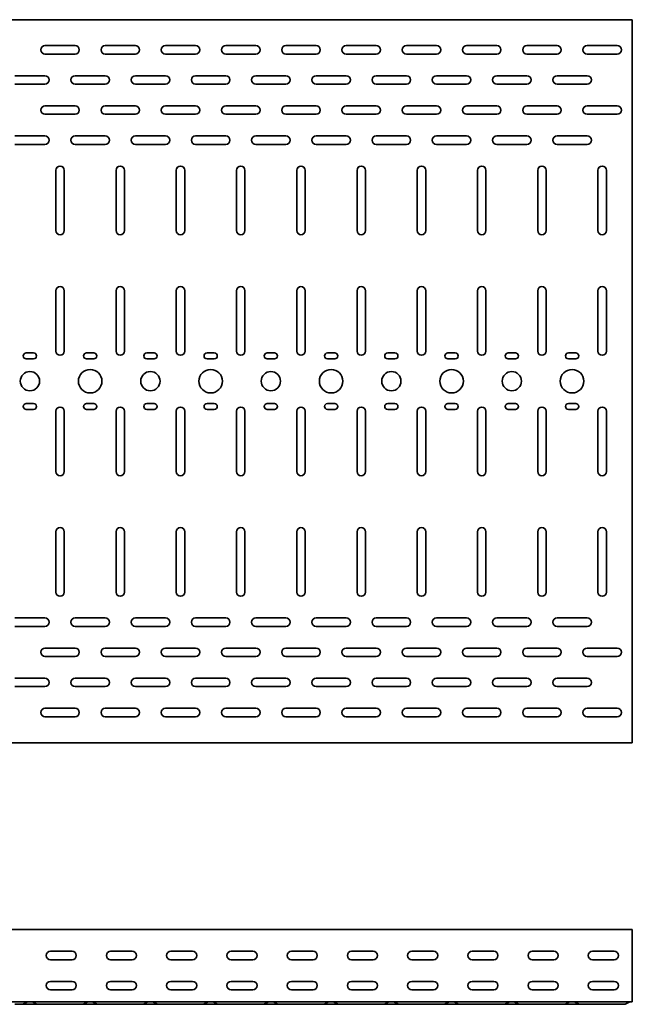
# Model space of a CAD drawing. Units: millimetres. Extents: x 274 to 4147, y 1842 to 2785.
# Drawn here: x 2765 to 3274, y 1842 to 2659 of the extents above; entities that cross this region are included whole.
import ezdxf

# ---------------------------------------------------------------- set-up
doc = ezdxf.new("R2010")
doc.units = ezdxf.units.MM
doc.layers.add('Visible Edges(DIN)', color=7, linetype='Continuous', lineweight=35)

msp = doc.modelspace()

# ---------------------------------------------------------------- linework, layer by layer
at = {"layer": 'Visible Edges(DIN)'}
for p, q in [((273.87, 2658.92), (3273.87, 2658.92)), ((3273.87, 2658.92), (3273.87, 2655.17)), ((3273.87, 2655.17), (3273.87, 2062.67)), ((2786.37, 2637.42), (2811.37, 2637.42)), ((2836.37, 2637.42), (2861.37, 2637.42)), ((2886.37, 2637.42), (2911.37, 2637.42)), ((2936.37, 2637.42), (2961.37, 2637.42)), ((2986.37, 2637.42), (3011.37, 2637.42)), ((3036.37, 2637.42), (3061.37, 2637.42)), ((3086.37, 2637.42), (3111.37, 2637.42)), ((3136.37, 2637.42), (3161.37, 2637.42)), ((3186.37, 2637.42), (3211.37, 2637.42)), ((3236.37, 2637.42), (3261.37, 2637.42)), ((2811.37, 2630.42), (2786.37, 2630.42)), ((2861.37, 2630.42), (2836.37, 2630.42)), ((2911.37, 2630.42), (2886.37, 2630.42)), ((2961.37, 2630.42), (2936.37, 2630.42)), ((3011.37, 2630.42), (2986.37, 2630.42)), ((3061.37, 2630.42), (3036.37, 2630.42)), ((3111.37, 2630.42), (3086.37, 2630.42)), ((3161.37, 2630.42), (3136.37, 2630.42)), ((3211.37, 2630.42), (3186.37, 2630.42)), ((3261.37, 2630.42), (3236.37, 2630.42)), ((2761.37, 2612.42), (2786.37, 2612.42)), ((2811.37, 2612.42), (2836.37, 2612.42)), ((2861.37, 2612.42), (2886.37, 2612.42)), ((2911.37, 2612.42), (2936.37, 2612.42)), ((2961.37, 2612.42), (2986.37, 2612.42)), ((3011.37, 2612.42), (3036.37, 2612.42)), ((3061.37, 2612.42), (3086.37, 2612.42)), ((3111.37, 2612.42), (3136.37, 2612.42)), ((3161.37, 2612.42), (3186.37, 2612.42)), ((3211.37, 2612.42), (3236.37, 2612.42)), ((2786.37, 2605.42), (2761.37, 2605.42)), ((2836.37, 2605.42), (2811.37, 2605.42)), ((2886.37, 2605.42), (2861.37, 2605.42)), ((2936.37, 2605.42), (2911.37, 2605.42)), ((2986.37, 2605.42), (2961.37, 2605.42)), ((3036.37, 2605.42), (3011.37, 2605.42)), ((3086.37, 2605.42), (3061.37, 2605.42)), ((3136.37, 2605.42), (3111.37, 2605.42)), ((3186.37, 2605.42), (3161.37, 2605.42)), ((3236.37, 2605.42), (3211.37, 2605.42)), ((2786.37, 2587.42), (2811.37, 2587.42)), ((2836.37, 2587.42), (2861.37, 2587.42)), ((2886.37, 2587.42), (2911.37, 2587.42)), ((2936.37, 2587.42), (2961.37, 2587.42)), ((2986.37, 2587.42), (3011.37, 2587.42)), ((3036.37, 2587.42), (3061.37, 2587.42)), ((3086.37, 2587.42), (3111.37, 2587.42)), ((3136.37, 2587.42), (3161.37, 2587.42)), ((3186.37, 2587.42), (3211.37, 2587.42)), ((3236.37, 2587.42), (3261.37, 2587.42)), ((2811.37, 2580.42), (2786.37, 2580.42)), ((2861.37, 2580.42), (2836.37, 2580.42)), ((2911.37, 2580.42), (2886.37, 2580.42)), ((2961.37, 2580.42), (2936.37, 2580.42)), ((3011.37, 2580.42), (2986.37, 2580.42)), ((3061.37, 2580.42), (3036.37, 2580.42)), ((3111.37, 2580.42), (3086.37, 2580.42)), ((3161.37, 2580.42), (3136.37, 2580.42)), ((3211.37, 2580.42), (3186.37, 2580.42)), ((3261.37, 2580.42), (3236.37, 2580.42)), ((2761.37, 2562.42), (2786.37, 2562.42)), ((2811.37, 2562.42), (2836.37, 2562.42)), ((2861.37, 2562.42), (2886.37, 2562.42)), ((2911.37, 2562.42), (2936.37, 2562.42)), ((2961.37, 2562.42), (2986.37, 2562.42)), ((3011.37, 2562.42), (3036.37, 2562.42)), ((3061.37, 2562.42), (3086.37, 2562.42)), ((3111.37, 2562.42), (3136.37, 2562.42)), ((3161.37, 2562.42), (3186.37, 2562.42)), ((3211.37, 2562.42), (3236.37, 2562.42)), ((2786.37, 2555.42), (2761.37, 2555.42)), ((2836.37, 2555.42), (2811.37, 2555.42)), ((2886.37, 2555.42), (2861.37, 2555.42)), ((2936.37, 2555.42), (2911.37, 2555.42)), ((2986.37, 2555.42), (2961.37, 2555.42)), ((3036.37, 2555.42), (3011.37, 2555.42)), ((3086.37, 2555.42), (3061.37, 2555.42)), ((3136.37, 2555.42), (3111.37, 2555.42)), ((3186.37, 2555.42), (3161.37, 2555.42)), ((3236.37, 2555.42), (3211.37, 2555.42)), ((2795.37, 2483.92), (2795.37, 2533.92)), ((2802.37, 2533.92), (2802.37, 2483.92)), ((2845.37, 2483.92), (2845.37, 2533.92)), ((2852.37, 2533.92), (2852.37, 2483.92)), ((2895.37, 2483.92), (2895.37, 2533.92)), ((2902.37, 2533.92), (2902.37, 2483.92)), ((2945.37, 2483.92), (2945.37, 2533.92)), ((2952.37, 2533.92), (2952.37, 2483.92)), ((2995.37, 2483.92), (2995.37, 2533.92)), ((3002.37, 2533.92), (3002.37, 2483.92)), ((3045.37, 2483.92), (3045.37, 2533.92)), ((3052.37, 2533.92), (3052.37, 2483.92)), ((3095.37, 2483.92), (3095.37, 2533.92)), ((3102.37, 2533.92), (3102.37, 2483.92)), ((3145.37, 2483.92), (3145.37, 2533.92)), ((3152.37, 2533.92), (3152.37, 2483.92)), ((3195.37, 2483.92), (3195.37, 2533.92)), ((3202.37, 2533.92), (3202.37, 2483.92)), ((3245.37, 2483.92), (3245.37, 2533.92)), ((3252.37, 2533.92), (3252.37, 2483.92)), ((2795.37, 2383.92), (2795.37, 2433.92)), ((2802.37, 2433.92), (2802.37, 2383.92)), ((2845.37, 2383.92), (2845.37, 2433.92)), ((2852.37, 2433.92), (2852.37, 2383.92)), ((2895.37, 2383.92), (2895.37, 2433.92)), ((2902.37, 2433.92), (2902.37, 2383.92)), ((2945.37, 2383.92), (2945.37, 2433.92)), ((2952.37, 2433.92), (2952.37, 2383.92)), ((2995.37, 2383.92), (2995.37, 2433.92)), ((3002.37, 2433.92), (3002.37, 2383.92)), ((3045.37, 2383.92), (3045.37, 2433.92)), ((3052.37, 2433.92), (3052.37, 2383.92)), ((3095.37, 2383.92), (3095.37, 2433.92)), ((3102.37, 2433.92), (3102.37, 2383.92)), ((3145.37, 2383.92), (3145.37, 2433.92)), ((3152.37, 2433.92), (3152.37, 2383.92)), ((3195.37, 2383.92), (3195.37, 2433.92)), ((3202.37, 2433.92), (3202.37, 2383.92)), ((3245.37, 2383.92), (3245.37, 2433.92)), ((3252.37, 2433.92), (3252.37, 2383.92)), ((2770.87, 2382.42), (2776.87, 2382.42)), ((2820.87, 2382.42), (2826.87, 2382.42)), ((2870.87, 2382.42), (2876.87, 2382.42)), ((2920.87, 2382.42), (2926.87, 2382.42)), ((2970.87, 2382.42), (2976.87, 2382.42)), ((3020.87, 2382.42), (3026.87, 2382.42)), ((3070.87, 2382.42), (3076.87, 2382.42)), ((3120.87, 2382.42), (3126.87, 2382.42)), ((3170.87, 2382.42), (3176.87, 2382.42)), ((3220.87, 2382.42), (3226.87, 2382.42)), ((2776.87, 2377.42), (2770.87, 2377.42)), ((2826.87, 2377.42), (2820.87, 2377.42)), ((2876.87, 2377.42), (2870.87, 2377.42)), ((2926.87, 2377.42), (2920.87, 2377.42)), ((2976.87, 2377.42), (2970.87, 2377.42)), ((3026.87, 2377.42), (3020.87, 2377.42)), ((3076.87, 2377.42), (3070.87, 2377.42)), ((3126.87, 2377.42), (3120.87, 2377.42)), ((3176.87, 2377.42), (3170.87, 2377.42)), ((3226.87, 2377.42), (3220.87, 2377.42)), ((2770.87, 2340.42), (2776.87, 2340.42)), ((2820.87, 2340.42), (2826.87, 2340.42)), ((2870.87, 2340.42), (2876.87, 2340.42)), ((2920.87, 2340.42), (2926.87, 2340.42)), ((2970.87, 2340.42), (2976.87, 2340.42)), ((3020.87, 2340.42), (3026.87, 2340.42)), ((3070.87, 2340.42), (3076.87, 2340.42)), ((3120.87, 2340.42), (3126.87, 2340.42)), ((3170.87, 2340.42), (3176.87, 2340.42)), ((3220.87, 2340.42), (3226.87, 2340.42)), ((2776.87, 2335.42), (2770.87, 2335.42)), ((2795.37, 2283.92), (2795.37, 2333.92)), ((2802.37, 2333.92), (2802.37, 2283.92)), ((2826.87, 2335.42), (2820.87, 2335.42)), ((2845.37, 2283.92), (2845.37, 2333.92)), ((2852.37, 2333.92), (2852.37, 2283.92)), ((2876.87, 2335.42), (2870.87, 2335.42)), ((2895.37, 2283.92), (2895.37, 2333.92)), ((2902.37, 2333.92), (2902.37, 2283.92)), ((2926.87, 2335.42), (2920.87, 2335.42)), ((2945.37, 2283.92), (2945.37, 2333.92)), ((2952.37, 2333.92), (2952.37, 2283.92)), ((2976.87, 2335.42), (2970.87, 2335.42)), ((2995.37, 2283.92), (2995.37, 2333.92)), ((3002.37, 2333.92), (3002.37, 2283.92)), ((3026.87, 2335.42), (3020.87, 2335.42)), ((3045.37, 2283.92), (3045.37, 2333.92)), ((3052.37, 2333.92), (3052.37, 2283.92)), ((3076.87, 2335.42), (3070.87, 2335.42)), ((3095.37, 2283.92), (3095.37, 2333.92)), ((3102.37, 2333.92), (3102.37, 2283.92)), ((3126.87, 2335.42), (3120.87, 2335.42)), ((3145.37, 2283.92), (3145.37, 2333.92)), ((3152.37, 2333.92), (3152.37, 2283.92)), ((3176.87, 2335.42), (3170.87, 2335.42)), ((3195.37, 2283.92), (3195.37, 2333.92)), ((3202.37, 2333.92), (3202.37, 2283.92)), ((3226.87, 2335.42), (3220.87, 2335.42)), ((3245.37, 2283.92), (3245.37, 2333.92)), ((3252.37, 2333.92), (3252.37, 2283.92)), ((2795.37, 2183.92), (2795.37, 2233.92)), ((2802.37, 2233.92), (2802.37, 2183.92)), ((2845.37, 2183.92), (2845.37, 2233.92)), ((2852.37, 2233.92), (2852.37, 2183.92)), ((2895.37, 2183.92), (2895.37, 2233.92)), ((2902.37, 2233.92), (2902.37, 2183.92)), ((2945.37, 2183.92), (2945.37, 2233.92)), ((2952.37, 2233.92), (2952.37, 2183.92)), ((2995.37, 2183.92), (2995.37, 2233.92)), ((3002.37, 2233.92), (3002.37, 2183.92)), ((3045.37, 2183.92), (3045.37, 2233.92)), ((3052.37, 2233.92), (3052.37, 2183.92)), ((3095.37, 2183.92), (3095.37, 2233.92)), ((3102.37, 2233.92), (3102.37, 2183.92)), ((3145.37, 2183.92), (3145.37, 2233.92)), ((3152.37, 2233.92), (3152.37, 2183.92)), ((3195.37, 2183.92), (3195.37, 2233.92)), ((3202.37, 2233.92), (3202.37, 2183.92)), ((3245.37, 2183.92), (3245.37, 2233.92)), ((3252.37, 2233.92), (3252.37, 2183.92)), ((2761.37, 2162.42), (2786.37, 2162.42)), ((2811.37, 2162.42), (2836.37, 2162.42)), ((2861.37, 2162.42), (2886.37, 2162.42)), ((2911.37, 2162.42), (2936.37, 2162.42)), ((2961.37, 2162.42), (2986.37, 2162.42)), ((3011.37, 2162.42), (3036.37, 2162.42)), ((3061.37, 2162.42), (3086.37, 2162.42)), ((3111.37, 2162.42), (3136.37, 2162.42)), ((3161.37, 2162.42), (3186.37, 2162.42)), ((3211.37, 2162.42), (3236.37, 2162.42)), ((2786.37, 2155.42), (2761.37, 2155.42)), ((2836.37, 2155.42), (2811.37, 2155.42)), ((2886.37, 2155.42), (2861.37, 2155.42)), ((2936.37, 2155.42), (2911.37, 2155.42)), ((2986.37, 2155.42), (2961.37, 2155.42)), ((3036.37, 2155.42), (3011.37, 2155.42)), ((3086.37, 2155.42), (3061.37, 2155.42)), ((3136.37, 2155.42), (3111.37, 2155.42)), ((3186.37, 2155.42), (3161.37, 2155.42)), ((3236.37, 2155.42), (3211.37, 2155.42)), ((2786.37, 2137.42), (2811.37, 2137.42)), ((2836.37, 2137.42), (2861.37, 2137.42)), ((2886.37, 2137.42), (2911.37, 2137.42)), ((2936.37, 2137.42), (2961.37, 2137.42)), ((2986.37, 2137.42), (3011.37, 2137.42)), ((3036.37, 2137.42), (3061.37, 2137.42)), ((3086.37, 2137.42), (3111.37, 2137.42)), ((3136.37, 2137.42), (3161.37, 2137.42)), ((3186.37, 2137.42), (3211.37, 2137.42)), ((3236.37, 2137.42), (3261.37, 2137.42)), ((2811.37, 2130.42), (2786.37, 2130.42)), ((2861.37, 2130.42), (2836.37, 2130.42)), ((2911.37, 2130.42), (2886.37, 2130.42)), ((2961.37, 2130.42), (2936.37, 2130.42)), ((3011.37, 2130.42), (2986.37, 2130.42)), ((3061.37, 2130.42), (3036.37, 2130.42)), ((3111.37, 2130.42), (3086.37, 2130.42)), ((3161.37, 2130.42), (3136.37, 2130.42)), ((3211.37, 2130.42), (3186.37, 2130.42)), ((3261.37, 2130.42), (3236.37, 2130.42)), ((2761.37, 2112.42), (2786.37, 2112.42)), ((2811.37, 2112.42), (2836.37, 2112.42)), ((2861.37, 2112.42), (2886.37, 2112.42)), ((2911.37, 2112.42), (2936.37, 2112.42)), ((2961.37, 2112.42), (2986.37, 2112.42)), ((3011.37, 2112.42), (3036.37, 2112.42)), ((3061.37, 2112.42), (3086.37, 2112.42)), ((3111.37, 2112.42), (3136.37, 2112.42)), ((3161.37, 2112.42), (3186.37, 2112.42)), ((3211.37, 2112.42), (3236.37, 2112.42)), ((2786.37, 2105.42), (2761.37, 2105.42)), ((2836.37, 2105.42), (2811.37, 2105.42)), ((2886.37, 2105.42), (2861.37, 2105.42)), ((2936.37, 2105.42), (2911.37, 2105.42)), ((2986.37, 2105.42), (2961.37, 2105.42)), ((3036.37, 2105.42), (3011.37, 2105.42)), ((3086.37, 2105.42), (3061.37, 2105.42)), ((3136.37, 2105.42), (3111.37, 2105.42)), ((3186.37, 2105.42), (3161.37, 2105.42)), ((3236.37, 2105.42), (3211.37, 2105.42)), ((2786.37, 2087.42), (2811.37, 2087.42)), ((2836.37, 2087.42), (2861.37, 2087.42)), ((2886.37, 2087.42), (2911.37, 2087.42)), ((2936.37, 2087.42), (2961.37, 2087.42)), ((2986.37, 2087.42), (3011.37, 2087.42)), ((3036.37, 2087.42), (3061.37, 2087.42)), ((3086.37, 2087.42), (3111.37, 2087.42)), ((3136.37, 2087.42), (3161.37, 2087.42)), ((3186.37, 2087.42), (3211.37, 2087.42)), ((3236.37, 2087.42), (3261.37, 2087.42)), ((2811.37, 2080.42), (2786.37, 2080.42)), ((2861.37, 2080.42), (2836.37, 2080.42)), ((2911.37, 2080.42), (2886.37, 2080.42)), ((2961.37, 2080.42), (2936.37, 2080.42)), ((3011.37, 2080.42), (2986.37, 2080.42)), ((3061.37, 2080.42), (3036.37, 2080.42)), ((3111.37, 2080.42), (3086.37, 2080.42)), ((3161.37, 2080.42), (3136.37, 2080.42)), ((3211.37, 2080.42), (3186.37, 2080.42)), ((3261.37, 2080.42), (3236.37, 2080.42)), ((3273.87, 2058.92), (3273.87, 2062.67)), ((3273.87, 2058.92), (273.87, 2058.92)), ((3273.87, 1903.79), (273.87, 1903.79)), ((3273.87, 1896.54), (3273.87, 1903.79)), ((3273.87, 1847.54), (3273.87, 1896.54)), ((2790.87, 1885.79), (2808.87, 1885.79)), ((2840.87, 1885.79), (2858.87, 1885.79)), ((2890.87, 1885.79), (2908.87, 1885.79)), ((2940.87, 1885.79), (2958.87, 1885.79)), ((2990.87, 1885.79), (3008.87, 1885.79)), ((3040.87, 1885.79), (3058.87, 1885.79)), ((3090.87, 1885.79), (3108.87, 1885.79)), ((3140.87, 1885.79), (3158.87, 1885.79)), ((3190.87, 1885.79), (3208.87, 1885.79)), ((3240.87, 1885.79), (3258.87, 1885.79)), ((2808.87, 1878.79), (2790.87, 1878.79)), ((2858.87, 1878.79), (2840.87, 1878.79)), ((2908.87, 1878.79), (2890.87, 1878.79)), ((2958.87, 1878.79), (2940.87, 1878.79)), ((3008.87, 1878.79), (2990.87, 1878.79)), ((3058.87, 1878.79), (3040.87, 1878.79)), ((3108.87, 1878.79), (3090.87, 1878.79)), ((3158.87, 1878.79), (3140.87, 1878.79)), ((3208.87, 1878.79), (3190.87, 1878.79)), ((3258.87, 1878.79), (3240.87, 1878.79)), ((2790.87, 1860.79), (2808.87, 1860.79)), ((2840.87, 1860.79), (2858.87, 1860.79)), ((2890.87, 1860.79), (2908.87, 1860.79)), ((2940.87, 1860.79), (2958.87, 1860.79)), ((2990.87, 1860.79), (3008.87, 1860.79)), ((3040.87, 1860.79), (3058.87, 1860.79)), ((3090.87, 1860.79), (3108.87, 1860.79)), ((3140.87, 1860.79), (3158.87, 1860.79)), ((3190.87, 1860.79), (3208.87, 1860.79)), ((3240.87, 1860.79), (3258.87, 1860.79)), ((2808.87, 1853.79), (2790.87, 1853.79)), ((2858.87, 1853.79), (2840.87, 1853.79)), ((2908.87, 1853.79), (2890.87, 1853.79)), ((2958.87, 1853.79), (2940.87, 1853.79)), ((3008.87, 1853.79), (2990.87, 1853.79)), ((3058.87, 1853.79), (3040.87, 1853.79)), ((3108.87, 1853.79), (3090.87, 1853.79)), ((3158.87, 1853.79), (3140.87, 1853.79)), ((3208.87, 1853.79), (3190.87, 1853.79)), ((3258.87, 1853.79), (3240.87, 1853.79)), ((3273.87, 1847.54), (3273.87, 1843.79)), ((3273.87, 1843.79), (273.87, 1843.79)), ((2761.37, 1841.79), (2767.37, 1841.79)), ((2767.37, 1841.79), (2780.37, 1841.79)), ((2768.61, 1842.12), (2771.25, 1843.62)), ((2779.13, 1842.12), (2776.49, 1843.62)), ((2786.37, 1841.79), (2780.37, 1841.79)), ((2786.37, 1841.79), (2811.37, 1841.79)), ((2811.37, 1841.79), (2817.37, 1841.79)), ((2817.37, 1841.79), (2830.37, 1841.79)), ((2818.61, 1842.12), (2821.25, 1843.62)), ((2829.13, 1842.12), (2826.49, 1843.62)), ((2836.37, 1841.79), (2830.37, 1841.79)), ((2836.37, 1841.79), (2861.37, 1841.79)), ((2861.37, 1841.79), (2867.37, 1841.79)), ((2867.37, 1841.79), (2880.37, 1841.79)), ((2868.61, 1842.12), (2871.25, 1843.62)), ((2879.13, 1842.12), (2876.49, 1843.62)), ((2886.37, 1841.79), (2880.37, 1841.79)), ((2886.37, 1841.79), (2911.37, 1841.79)), ((2911.37, 1841.79), (2917.37, 1841.79)), ((2917.37, 1841.79), (2930.37, 1841.79)), ((2918.61, 1842.12), (2921.25, 1843.62)), ((2929.13, 1842.12), (2926.49, 1843.62)), ((2936.37, 1841.79), (2930.37, 1841.79)), ((2936.37, 1841.79), (2961.37, 1841.79)), ((2961.37, 1841.79), (2967.37, 1841.79)), ((2967.37, 1841.79), (2980.37, 1841.79)), ((2968.61, 1842.12), (2971.25, 1843.62)), ((2979.13, 1842.12), (2976.49, 1843.62)), ((2986.37, 1841.79), (2980.37, 1841.79)), ((2986.37, 1841.79), (3011.37, 1841.79)), ((3011.37, 1841.79), (3017.37, 1841.79)), ((3017.37, 1841.79), (3030.37, 1841.79)), ((3018.61, 1842.12), (3021.25, 1843.62)), ((3029.13, 1842.12), (3026.49, 1843.62)), ((3036.37, 1841.79), (3030.37, 1841.79)), ((3036.37, 1841.79), (3061.37, 1841.79)), ((3061.37, 1841.79), (3067.37, 1841.79)), ((3067.37, 1841.79), (3080.37, 1841.79)), ((3068.61, 1842.12), (3071.25, 1843.62)), ((3079.13, 1842.12), (3076.49, 1843.62)), ((3086.37, 1841.79), (3080.37, 1841.79)), ((3086.37, 1841.79), (3111.37, 1841.79)), ((3111.37, 1841.79), (3117.37, 1841.79)), ((3117.37, 1841.79), (3130.37, 1841.79)), ((3118.61, 1842.12), (3121.25, 1843.62)), ((3129.13, 1842.12), (3126.49, 1843.62)), ((3136.37, 1841.79), (3130.37, 1841.79)), ((3136.37, 1841.79), (3161.37, 1841.79)), ((3161.37, 1841.79), (3167.37, 1841.79)), ((3167.37, 1841.79), (3180.37, 1841.79)), ((3168.61, 1842.12), (3171.25, 1843.62)), ((3179.13, 1842.12), (3176.49, 1843.62)), ((3186.37, 1841.79), (3180.37, 1841.79)), ((3186.37, 1841.79), (3211.37, 1841.79)), ((3211.37, 1841.79), (3217.37, 1841.79)), ((3217.37, 1841.79), (3230.37, 1841.79)), ((3218.61, 1842.12), (3221.25, 1843.62)), ((3229.13, 1842.12), (3226.49, 1843.62)), ((3236.37, 1841.79), (3230.37, 1841.79)), ((3236.37, 1841.79), (3261.37, 1841.79)), ((3261.37, 1841.79), (3267.37, 1841.79)), ((3268.61, 1842.12), (3271.25, 1843.62))]:
    msp.add_line(p, q, dxfattribs=at)
for centre, radius in [((2773.87, 2358.92), 8), ((2823.87, 2358.92), 9.75), ((2873.87, 2358.92), 8), ((2923.87, 2358.92), 9.75), ((2973.87, 2358.92), 8), ((3023.87, 2358.92), 9.75), ((3073.87, 2358.92), 8), ((3123.87, 2358.92), 9.75), ((3173.87, 2358.92), 8), ((3223.87, 2358.92), 9.75)]:
    msp.add_circle(centre, radius, dxfattribs=at)
for centre, radius, start, end in [((2786.37, 2633.92), 3.5, 90, 270), ((2811.37, 2633.92), 3.5, 270, 90), ((2836.37, 2633.92), 3.5, 90, 270), ((2861.37, 2633.92), 3.5, 270, 90), ((2886.37, 2633.92), 3.5, 90, 270), ((2911.37, 2633.92), 3.5, 270, 90), ((2936.37, 2633.92), 3.5, 90, 270), ((2961.37, 2633.92), 3.5, 270, 90), ((2986.37, 2633.92), 3.5, 90, 270), ((3011.37, 2633.92), 3.5, 270, 90), ((3036.37, 2633.92), 3.5, 90, 270), ((3061.37, 2633.92), 3.5, 270, 90), ((3086.37, 2633.92), 3.5, 90, 270), ((3111.37, 2633.92), 3.5, 270, 90), ((3136.37, 2633.92), 3.5, 90, 270), ((3161.37, 2633.92), 3.5, 270, 90), ((3186.37, 2633.92), 3.5, 90, 270), ((3211.37, 2633.92), 3.5, 270, 90), ((3236.37, 2633.92), 3.5, 90, 270), ((3261.37, 2633.92), 3.5, 270, 90), ((2786.37, 2608.92), 3.5, 270, 90), ((2811.37, 2608.92), 3.5, 90, 270), ((2836.37, 2608.92), 3.5, 270, 90), ((2861.37, 2608.92), 3.5, 90, 270), ((2886.37, 2608.92), 3.5, 270, 90), ((2911.37, 2608.92), 3.5, 90, 270), ((2936.37, 2608.92), 3.5, 270, 90), ((2961.37, 2608.92), 3.5, 90, 270), ((2986.37, 2608.92), 3.5, 270, 90), ((3011.37, 2608.92), 3.5, 90, 270), ((3036.37, 2608.92), 3.5, 270, 90), ((3061.37, 2608.92), 3.5, 90, 270), ((3086.37, 2608.92), 3.5, 270, 90), ((3111.37, 2608.92), 3.5, 90, 270), ((3136.37, 2608.92), 3.5, 270, 90), ((3161.37, 2608.92), 3.5, 90, 270), ((3186.37, 2608.92), 3.5, 270, 90), ((3211.37, 2608.92), 3.5, 90, 270), ((3236.37, 2608.92), 3.5, 270, 90), ((2786.37, 2583.92), 3.5, 90, 270), ((2811.37, 2583.92), 3.5, 270, 90), ((2836.37, 2583.92), 3.5, 90, 270), ((2861.37, 2583.92), 3.5, 270, 90), ((2886.37, 2583.92), 3.5, 90, 270), ((2911.37, 2583.92), 3.5, 270, 90), ((2936.37, 2583.92), 3.5, 90, 270), ((2961.37, 2583.92), 3.5, 270, 90), ((2986.37, 2583.92), 3.5, 90, 270), ((3011.37, 2583.92), 3.5, 270, 90), ((3036.37, 2583.92), 3.5, 90, 270), ((3061.37, 2583.92), 3.5, 270, 90), ((3086.37, 2583.92), 3.5, 90, 270), ((3111.37, 2583.92), 3.5, 270, 90), ((3136.37, 2583.92), 3.5, 90, 270), ((3161.37, 2583.92), 3.5, 270, 90), ((3186.37, 2583.92), 3.5, 90, 270), ((3211.37, 2583.92), 3.5, 270, 90), ((3236.37, 2583.92), 3.5, 90, 270), ((3261.37, 2583.92), 3.5, 270, 90), ((2786.37, 2558.92), 3.5, 270, 90), ((2811.37, 2558.92), 3.5, 90, 270), ((2836.37, 2558.92), 3.5, 270, 90), ((2861.37, 2558.92), 3.5, 90, 270), ((2886.37, 2558.92), 3.5, 270, 90), ((2911.37, 2558.92), 3.5, 90, 270), ((2936.37, 2558.92), 3.5, 270, 90), ((2961.37, 2558.92), 3.5, 90, 270), ((2986.37, 2558.92), 3.5, 270, 90), ((3011.37, 2558.92), 3.5, 90, 270), ((3036.37, 2558.92), 3.5, 270, 90), ((3061.37, 2558.92), 3.5, 90, 270), ((3086.37, 2558.92), 3.5, 270, 90), ((3111.37, 2558.92), 3.5, 90, 270), ((3136.37, 2558.92), 3.5, 270, 90), ((3161.37, 2558.92), 3.5, 90, 270), ((3186.37, 2558.92), 3.5, 270, 90), ((3211.37, 2558.92), 3.5, 90, 270), ((3236.37, 2558.92), 3.5, 270, 90), ((2798.87, 2533.92), 3.5, 0, 180), ((2848.87, 2533.92), 3.5, 0, 180), ((2898.87, 2533.92), 3.5, 0, 180), ((2948.87, 2533.92), 3.5, 0, 180), ((2998.87, 2533.92), 3.5, 0, 180), ((3048.87, 2533.92), 3.5, 0, 180), ((3098.87, 2533.92), 3.5, 0, 180), ((3148.87, 2533.92), 3.5, 0, 180), ((3198.87, 2533.92), 3.5, 0, 180), ((3248.87, 2533.92), 3.5, 0, 180), ((2798.87, 2483.92), 3.5, 180, 0), ((2848.87, 2483.92), 3.5, 180, 0), ((2898.87, 2483.92), 3.5, 180, 0), ((2948.87, 2483.92), 3.5, 180, 0), ((2998.87, 2483.92), 3.5, 180, 0), ((3048.87, 2483.92), 3.5, 180, 0), ((3098.87, 2483.92), 3.5, 180, 0), ((3148.87, 2483.92), 3.5, 180, 0), ((3198.87, 2483.92), 3.5, 180, 0), ((3248.87, 2483.92), 3.5, 180, 0), ((2798.87, 2433.92), 3.5, 0, 180), ((2848.87, 2433.92), 3.5, 0, 180), ((2898.87, 2433.92), 3.5, 0, 180), ((2948.87, 2433.92), 3.5, 0, 180), ((2998.87, 2433.92), 3.5, 0, 180), ((3048.87, 2433.92), 3.5, 0, 180), ((3098.87, 2433.92), 3.5, 0, 180), ((3148.87, 2433.92), 3.5, 0, 180), ((3198.87, 2433.92), 3.5, 0, 180), ((3248.87, 2433.92), 3.5, 0, 180), ((2770.87, 2379.92), 2.5, 90, 270), ((2776.87, 2379.92), 2.5, 270, 90), ((2798.87, 2383.92), 3.5, 180, 0), ((2820.87, 2379.92), 2.5, 90, 270), ((2826.87, 2379.92), 2.5, 270, 90), ((2848.87, 2383.92), 3.5, 180, 0), ((2870.87, 2379.92), 2.5, 90, 270), ((2876.87, 2379.92), 2.5, 270, 90), ((2898.87, 2383.92), 3.5, 180, 0), ((2920.87, 2379.92), 2.5, 90, 270), ((2926.87, 2379.92), 2.5, 270, 90), ((2948.87, 2383.92), 3.5, 180, 0), ((2970.87, 2379.92), 2.5, 90, 270), ((2976.87, 2379.92), 2.5, 270, 90), ((2998.87, 2383.92), 3.5, 180, 0), ((3020.87, 2379.92), 2.5, 90, 270), ((3026.87, 2379.92), 2.5, 270, 90), ((3048.87, 2383.92), 3.5, 180, 0), ((3070.87, 2379.92), 2.5, 90, 270), ((3076.87, 2379.92), 2.5, 270, 90), ((3098.87, 2383.92), 3.5, 180, 0), ((3120.87, 2379.92), 2.5, 90, 270), ((3126.87, 2379.92), 2.5, 270, 90), ((3148.87, 2383.92), 3.5, 180, 0), ((3170.87, 2379.92), 2.5, 90, 270), ((3176.87, 2379.92), 2.5, 270, 90), ((3198.87, 2383.92), 3.5, 180, 0), ((3220.87, 2379.92), 2.5, 90, 270), ((3226.87, 2379.92), 2.5, 270, 90), ((3248.87, 2383.92), 3.5, 180, 0), ((2770.87, 2337.92), 2.5, 90, 270), ((2776.87, 2337.92), 2.5, 270, 90), ((2798.87, 2333.92), 3.5, 0, 180), ((2820.87, 2337.92), 2.5, 90, 270), ((2826.87, 2337.92), 2.5, 270, 90), ((2848.87, 2333.92), 3.5, 0, 180), ((2870.87, 2337.92), 2.5, 90, 270), ((2876.87, 2337.92), 2.5, 270, 90), ((2898.87, 2333.92), 3.5, 0, 180), ((2920.87, 2337.92), 2.5, 90, 270), ((2926.87, 2337.92), 2.5, 270, 90), ((2948.87, 2333.92), 3.5, 0, 180), ((2970.87, 2337.92), 2.5, 90, 270), ((2976.87, 2337.92), 2.5, 270, 90), ((2998.87, 2333.92), 3.5, 0, 180), ((3020.87, 2337.92), 2.5, 90, 270), ((3026.87, 2337.92), 2.5, 270, 90), ((3048.87, 2333.92), 3.5, 0, 180), ((3070.87, 2337.92), 2.5, 90, 270), ((3076.87, 2337.92), 2.5, 270, 90), ((3098.87, 2333.92), 3.5, 0, 180), ((3120.87, 2337.92), 2.5, 90, 270), ((3126.87, 2337.92), 2.5, 270, 90), ((3148.87, 2333.92), 3.5, 0, 180), ((3170.87, 2337.92), 2.5, 90, 270), ((3176.87, 2337.92), 2.5, 270, 90), ((3198.87, 2333.92), 3.5, 0, 180), ((3220.87, 2337.92), 2.5, 90, 270), ((3226.87, 2337.92), 2.5, 270, 90), ((3248.87, 2333.92), 3.5, 0, 180), ((2798.87, 2283.92), 3.5, 180, 0), ((2848.87, 2283.92), 3.5, 180, 0), ((2898.87, 2283.92), 3.5, 180, 0), ((2948.87, 2283.92), 3.5, 180, 0), ((2998.87, 2283.92), 3.5, 180, 0), ((3048.87, 2283.92), 3.5, 180, 0), ((3098.87, 2283.92), 3.5, 180, 0), ((3148.87, 2283.92), 3.5, 180, 0), ((3198.87, 2283.92), 3.5, 180, 0), ((3248.87, 2283.92), 3.5, 180, 0), ((2798.87, 2233.92), 3.5, 0, 180), ((2848.87, 2233.92), 3.5, 0, 180), ((2898.87, 2233.92), 3.5, 0, 180), ((2948.87, 2233.92), 3.5, 0, 180), ((2998.87, 2233.92), 3.5, 0, 180), ((3048.87, 2233.92), 3.5, 0, 180), ((3098.87, 2233.92), 3.5, 0, 180), ((3148.87, 2233.92), 3.5, 0, 180), ((3198.87, 2233.92), 3.5, 0, 180), ((3248.87, 2233.92), 3.5, 0, 180), ((2798.87, 2183.92), 3.5, 180, 0), ((2848.87, 2183.92), 3.5, 180, 0), ((2898.87, 2183.92), 3.5, 180, 0), ((2948.87, 2183.92), 3.5, 180, 0), ((2998.87, 2183.92), 3.5, 180, 0), ((3048.87, 2183.92), 3.5, 180, 0), ((3098.87, 2183.92), 3.5, 180, 0), ((3148.87, 2183.92), 3.5, 180, 0), ((3198.87, 2183.92), 3.5, 180, 0), ((3248.87, 2183.92), 3.5, 180, 0), ((2786.37, 2158.92), 3.5, 270, 90), ((2811.37, 2158.92), 3.5, 90, 270), ((2836.37, 2158.92), 3.5, 270, 90), ((2861.37, 2158.92), 3.5, 90, 270), ((2886.37, 2158.92), 3.5, 270, 90), ((2911.37, 2158.92), 3.5, 90, 270), ((2936.37, 2158.92), 3.5, 270, 90), ((2961.37, 2158.92), 3.5, 90, 270), ((2986.37, 2158.92), 3.5, 270, 90), ((3011.37, 2158.92), 3.5, 90, 270), ((3036.37, 2158.92), 3.5, 270, 90), ((3061.37, 2158.92), 3.5, 90, 270), ((3086.37, 2158.92), 3.5, 270, 90), ((3111.37, 2158.92), 3.5, 90, 270), ((3136.37, 2158.92), 3.5, 270, 90), ((3161.37, 2158.92), 3.5, 90, 270), ((3186.37, 2158.92), 3.5, 270, 90), ((3211.37, 2158.92), 3.5, 90, 270), ((3236.37, 2158.92), 3.5, 270, 90), ((2786.37, 2133.92), 3.5, 90, 270), ((2811.37, 2133.92), 3.5, 270, 90), ((2836.37, 2133.92), 3.5, 90, 270), ((2861.37, 2133.92), 3.5, 270, 90), ((2886.37, 2133.92), 3.5, 90, 270), ((2911.37, 2133.92), 3.5, 270, 90), ((2936.37, 2133.92), 3.5, 90, 270), ((2961.37, 2133.92), 3.5, 270, 90), ((2986.37, 2133.92), 3.5, 90, 270), ((3011.37, 2133.92), 3.5, 270, 90), ((3036.37, 2133.92), 3.5, 90, 270), ((3061.37, 2133.92), 3.5, 270, 90), ((3086.37, 2133.92), 3.5, 90, 270), ((3111.37, 2133.92), 3.5, 270, 90), ((3136.37, 2133.92), 3.5, 90, 270), ((3161.37, 2133.92), 3.5, 270, 90), ((3186.37, 2133.92), 3.5, 90, 270), ((3211.37, 2133.92), 3.5, 270, 90), ((3236.37, 2133.92), 3.5, 90, 270), ((3261.37, 2133.92), 3.5, 270, 90), ((2786.37, 2108.92), 3.5, 270, 90), ((2811.37, 2108.92), 3.5, 90, 270), ((2836.37, 2108.92), 3.5, 270, 90), ((2861.37, 2108.92), 3.5, 90, 270), ((2886.37, 2108.92), 3.5, 270, 90), ((2911.37, 2108.92), 3.5, 90, 270), ((2936.37, 2108.92), 3.5, 270, 90), ((2961.37, 2108.92), 3.5, 90, 270), ((2986.37, 2108.92), 3.5, 270, 90), ((3011.37, 2108.92), 3.5, 90, 270), ((3036.37, 2108.92), 3.5, 270, 90), ((3061.37, 2108.92), 3.5, 90, 270), ((3086.37, 2108.92), 3.5, 270, 90), ((3111.37, 2108.92), 3.5, 90, 270), ((3136.37, 2108.92), 3.5, 270, 90), ((3161.37, 2108.92), 3.5, 90, 270), ((3186.37, 2108.92), 3.5, 270, 90), ((3211.37, 2108.92), 3.5, 90, 270), ((3236.37, 2108.92), 3.5, 270, 90), ((2786.37, 2083.92), 3.5, 90, 270), ((2811.37, 2083.92), 3.5, 270, 90), ((2836.37, 2083.92), 3.5, 90, 270), ((2861.37, 2083.92), 3.5, 270, 90), ((2886.37, 2083.92), 3.5, 90, 270), ((2911.37, 2083.92), 3.5, 270, 90), ((2936.37, 2083.92), 3.5, 90, 270), ((2961.37, 2083.92), 3.5, 270, 90), ((2986.37, 2083.92), 3.5, 90, 270), ((3011.37, 2083.92), 3.5, 270, 90), ((3036.37, 2083.92), 3.5, 90, 270), ((3061.37, 2083.92), 3.5, 270, 90), ((3086.37, 2083.92), 3.5, 90, 270), ((3111.37, 2083.92), 3.5, 270, 90), ((3136.37, 2083.92), 3.5, 90, 270), ((3161.37, 2083.92), 3.5, 270, 90), ((3186.37, 2083.92), 3.5, 90, 270), ((3211.37, 2083.92), 3.5, 270, 90), ((3236.37, 2083.92), 3.5, 90, 270), ((3261.37, 2083.92), 3.5, 270, 90), ((2790.87, 1882.29), 3.5, 90, 270), ((2808.87, 1882.29), 3.5, 270, 90), ((2840.87, 1882.29), 3.5, 90, 270), ((2858.87, 1882.29), 3.5, 270, 90), ((2890.87, 1882.29), 3.5, 90, 270), ((2908.87, 1882.29), 3.5, 270, 90), ((2940.87, 1882.29), 3.5, 90, 270), ((2958.87, 1882.29), 3.5, 270, 90), ((2990.87, 1882.29), 3.5, 90, 270), ((3008.87, 1882.29), 3.5, 270, 90), ((3040.87, 1882.29), 3.5, 90, 270), ((3058.87, 1882.29), 3.5, 270, 90), ((3090.87, 1882.29), 3.5, 90, 270), ((3108.87, 1882.29), 3.5, 270, 90), ((3140.87, 1882.29), 3.5, 90, 270), ((3158.87, 1882.29), 3.5, 270, 90), ((3190.87, 1882.29), 3.5, 90, 270), ((3208.87, 1882.29), 3.5, 270, 90), ((3240.87, 1882.29), 3.5, 90, 270), ((3258.87, 1882.29), 3.5, 270, 90), ((2790.87, 1857.29), 3.5, 90, 270), ((2808.87, 1857.29), 3.5, 270, 90), ((2840.87, 1857.29), 3.5, 90, 270), ((2858.87, 1857.29), 3.5, 270, 90), ((2890.87, 1857.29), 3.5, 90, 270), ((2908.87, 1857.29), 3.5, 270, 90), ((2940.87, 1857.29), 3.5, 90, 270), ((2958.87, 1857.29), 3.5, 270, 90), ((2990.87, 1857.29), 3.5, 90, 270), ((3008.87, 1857.29), 3.5, 270, 90), ((3040.87, 1857.29), 3.5, 90, 270), ((3058.87, 1857.29), 3.5, 270, 90), ((3090.87, 1857.29), 3.5, 90, 270), ((3108.87, 1857.29), 3.5, 270, 90), ((3140.87, 1857.29), 3.5, 90, 270), ((3158.87, 1857.29), 3.5, 270, 90), ((3190.87, 1857.29), 3.5, 90, 270), ((3208.87, 1857.29), 3.5, 270, 90), ((3240.87, 1857.29), 3.5, 90, 270), ((3258.87, 1857.29), 3.5, 270, 90), ((2767.37, 1844.29), 2.5, 270, 299.70623), ((2771.87, 1842.54), 1.25, 90, 119.70623), ((2775.87, 1842.54), 1.25, 60.29377, 90), ((2780.37, 1844.29), 2.5, 240.29377, 270), ((2817.37, 1844.29), 2.5, 270, 299.70623), ((2821.87, 1842.54), 1.25, 90, 119.70623), ((2825.87, 1842.54), 1.25, 60.29377, 90), ((2830.37, 1844.29), 2.5, 240.29377, 270), ((2867.37, 1844.29), 2.5, 270, 299.70623), ((2871.87, 1842.54), 1.25, 90, 119.70623), ((2875.87, 1842.54), 1.25, 60.29377, 90), ((2880.37, 1844.29), 2.5, 240.29377, 270), ((2917.37, 1844.29), 2.5, 270, 299.70623), ((2921.87, 1842.54), 1.25, 90, 119.70623), ((2925.87, 1842.54), 1.25, 60.29377, 90), ((2930.37, 1844.29), 2.5, 240.29377, 270), ((2967.37, 1844.29), 2.5, 270, 299.70623), ((2971.87, 1842.54), 1.25, 90, 119.70623), ((2975.87, 1842.54), 1.25, 60.29377, 90), ((2980.37, 1844.29), 2.5, 240.29377, 270), ((3017.37, 1844.29), 2.5, 270, 299.70623), ((3021.87, 1842.54), 1.25, 90, 119.70623), ((3025.87, 1842.54), 1.25, 60.29377, 90), ((3030.37, 1844.29), 2.5, 240.29377, 270), ((3067.37, 1844.29), 2.5, 270, 299.70623), ((3071.87, 1842.54), 1.25, 90, 119.70623), ((3075.87, 1842.54), 1.25, 60.29377, 90), ((3080.37, 1844.29), 2.5, 240.29377, 270), ((3117.37, 1844.29), 2.5, 270, 299.70623), ((3121.87, 1842.54), 1.25, 90, 119.70623), ((3125.87, 1842.54), 1.25, 60.29377, 90), ((3130.37, 1844.29), 2.5, 240.29377, 270), ((3167.37, 1844.29), 2.5, 270, 299.70623), ((3171.87, 1842.54), 1.25, 90, 119.70623), ((3175.87, 1842.54), 1.25, 60.29377, 90), ((3180.37, 1844.29), 2.5, 240.29377, 270), ((3217.37, 1844.29), 2.5, 270, 299.70623), ((3221.87, 1842.54), 1.25, 90, 119.70623), ((3225.87, 1842.54), 1.25, 60.29377, 90), ((3230.37, 1844.29), 2.5, 240.29377, 270), ((3267.37, 1844.29), 2.5, 270, 299.70623), ((3271.87, 1842.54), 1.25, 90, 119.70623)]:
    msp.add_arc(centre, radius, start, end, dxfattribs=at)

doc.saveas('drawing.dxf')
